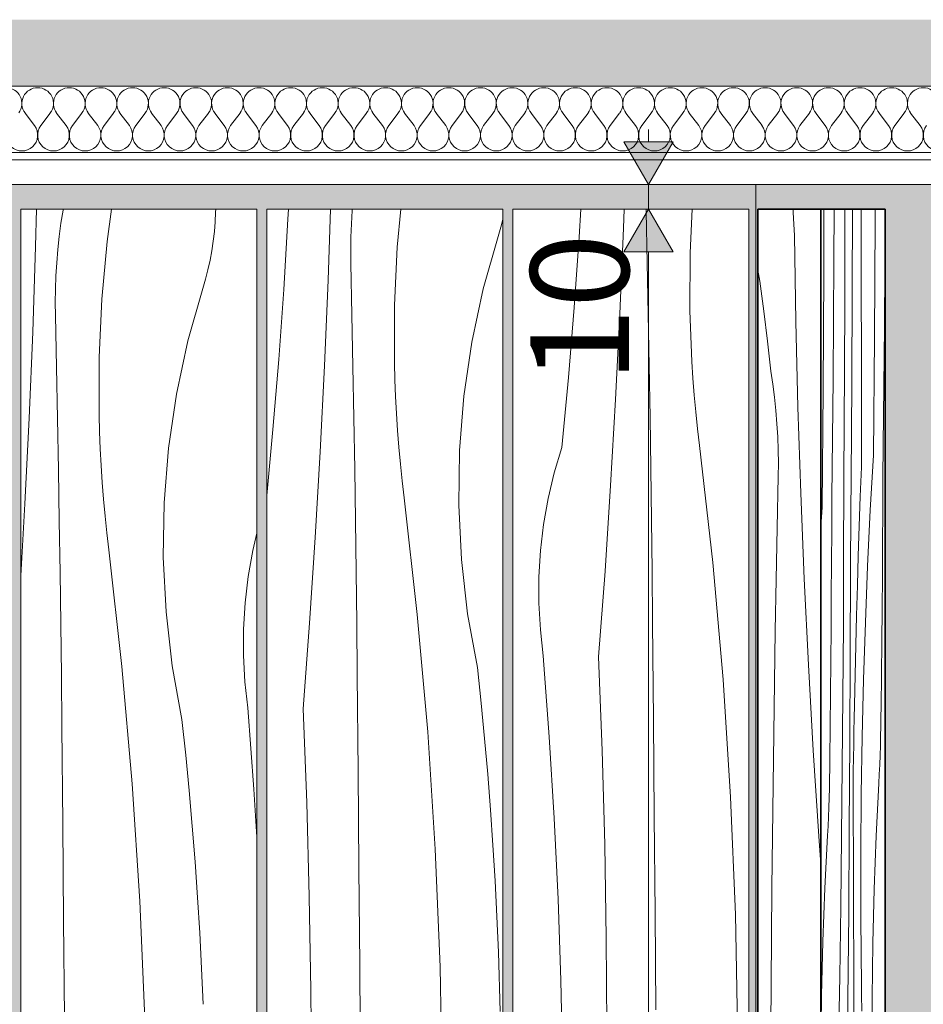
# Model space of a CAD drawing. Units: millimetres. Extents: x 42751 to 95468, y -1416 to 8300.
# Drawn here: x 45276 to 45643, y 2617 to 3017 of the extents above; entities that cross this region are included whole.
import ezdxf

# ---------------------------------------------------------------- set-up
doc = ezdxf.new("R2010")
doc.units = ezdxf.units.MM
doc.header["$MEASUREMENT"] = 0
doc.linetypes.add('Wipeout_Contour', pattern=[1000, 0, -1000])
for name, color, linetype in [('SA - MÕÕDUD - erimööbel', 7, 'Continuous'), ('SA - RIPPLAED', 7, 'Continuous'), ('SA - VIIMISTLUS - sein 3D', 7, 'Continuous')]:
    doc.layers.add(name, color=color, linetype=linetype)
for name, color, linetype, lineweight, true_color in [('SA - MÕÕDUD - erimööbel_Pen_No__245', 7, 'Continuous', 13, 0x474874), ('SA - RIPPLAED_Pen_No__172', 7, 'Continuous', 13, 0xb6b6b6), ('SA - RIPPLAED_Pen_No__241', 7, 'Continuous', 13, 0xff9433), ('SA - VIIMISTLUS - sein 3D_Pen_No__87', 7, 'Continuous', 9, 0x8a8a8a)]:
    doc.layers.add(name, color=color, linetype=linetype, lineweight=lineweight, true_color=true_color)
for name, color, linetype, lineweight in [('SA - RIPPLAED_Pen_No__184', 7, 'Continuous', 5), ('SA - VIIMISTLUS - sein 3D_Pen_No__18', 9, 'Continuous', 13), ('SA - VIIMISTLUS - sein 3D_Pen_No__41', 7, 'Continuous', 35), ('SA - VIIMISTLUS - sein 3D_Pen_No__7', 7, 'Continuous', 13)]:
    doc.layers.add(name, color=color, linetype=linetype, lineweight=lineweight)
doc.styles.add('GENERATED_STYLE_1', font='txt')
doc.dimstyles.new('GENERATED_STYLE__2', dxfattribs={"dimtxt": 40, "dimasz": 19, "dimexe": 0.18, "dimexo": 0.0625, "dimgap": 0, "dimtad": 1, "dimdec": 0, "dimzin": 0, "dimdsep": 46, "dimtxsty": 'GENERATED_STYLE_1', "dimblk": 'ARROWHEAD_16', "dimblk1": 'ARROWHEAD_16', "dimblk2": 'ARROWHEAD_16', "dimcen": 0.09, "dimclrd": 256, "dimclre": 256, "dimclrt": 256, "dimazin": 0, "dimtfac": 1, "dimtdec": 4, "dimtmove": 0, "dimatfit": 3, "dimfxl": 0, "dimtolj": 1, "dimtzin": 0, "dimarcsym": 0})

# ---------------------------------------------------------------- blocks, each defined once
blk = doc.blocks.new('Section Element_5_1')
at = {"layer": 'SA - VIIMISTLUS - sein 3D', "linetype": 'Continuous', "lineweight": 0, "true_color": 0xffffff}
h = blk.add_hatch(color=7, dxfattribs=at)
h.paths.add_polyline_path([(42751.5, 2300), (42824.94, 2300), (42824.94, 3), (45574.81, 3), (45574.81, 2950), (42751.5, 2950)])
h.paths.add_polyline_path([(44375.96, 2940), (44471.97, 2940), (44471.97, 386.45), (44431.06, 462.99), (44388.38, 603.68), (44375.96, 729.81)], flags=0)
h.paths.add_polyline_path([(44475.96, 2940), (44571.97, 2940), (44571.97, 246.08), (44500.37, 333.32), (44475.96, 378.99)], flags=0)
h.paths.add_polyline_path([(44593.64, 219.67), (44575.96, 241.22), (44575.96, 2940), (44671.97, 2940), (44671.97, 155.39)], flags=0)
h.paths.add_polyline_path([(44675.96, 2940), (44771.97, 2940), (44771.97, 91.83), (44707.29, 126.4), (44675.96, 152.11)], flags=0)
h.paths.add_polyline_path([(44775.96, 89.7), (44775.96, 2940), (44871.97, 2940), (44871.97, 46.47), (44836.96, 57.09)], flags=0)
h.paths.add_polyline_path([(44875.96, 45.26), (44875.96, 2940), (44971.97, 2940), (44971.97, 16.13)], flags=0)
h.paths.add_polyline_path([(44975.96, 14.92), (44975.96, 2940), (45071.97, 2940), (45071.97, 10), (45022.44, 10), (44977.65, 14.41)], flags=0)
h.paths.add_polyline_path([(45075.96, 2940), (45171.97, 2940), (45171.97, 10), (45075.96, 10)], flags=0)
h.paths.add_polyline_path([(45271.97, 10), (45175.96, 10), (45175.96, 2940), (45271.97, 2940)], flags=0)
h.paths.add_polyline_path([(45275.96, 10), (45275.96, 2940), (45371.97, 2940), (45371.97, 10)], flags=0)
h.paths.add_polyline_path([(45375.96, 2940), (45471.97, 2940), (45471.97, 10), (45375.96, 10)], flags=0)
h.paths.add_polyline_path([(45475.96, 10), (45475.96, 2940), (45571.97, 2940), (45571.97, 10)], flags=0)
blk.add_hatch(color=7, dxfattribs=at).paths.add_polyline_path([(45574.81, 3), (45574.99, 3), (45574.99, 2950), (45574.81, 2950)])
at = {"layer": 'SA - VIIMISTLUS - sein 3D_Pen_No__7', "color": 7, "linetype": 'Continuous', "lineweight": 13}
blk.add_line((45574.81, 3), (45574.81, 2950), dxfattribs=at)
blk = doc.blocks.new('Section Element_6_1')
at = {"layer": 'SA - VIIMISTLUS - sein 3D', "linetype": 'Continuous', "lineweight": 0, "true_color": 0xffffff}
h = blk.add_hatch(color=7, dxfattribs=at)
h.paths.add_polyline_path([(45680.93, 2950), (45574.99, 2950), (45574.99, 5), (45613.44, 5), (45681.64, 5), (45681.64, 50), (45680.93, 50)])
h.paths.add_polyline_path([(45575.65, 2940), (45627.3, 2940), (45627.3, 10), (45575.65, 10)], flags=0)
blk = doc.blocks.new('*X71')
at = {"layer": 'SA - VIIMISTLUS - sein 3D_Pen_No__18', "linetype": 'Continuous', "lineweight": 13}
blk.add_hatch(color=9, dxfattribs=at).paths.add_polyline_path([(45571.97, 2940), (45571.96, 2940), (45571.96, 10), (45571.97, 10)])
blk = doc.blocks.new('*X72')
at = {"layer": 'SA - VIIMISTLUS - sein 3D_Pen_No__18', "color": 9, "linetype": 'Continuous', "lineweight": 13}
for p, q in [((45502.98, 2928.56), (45503.66, 2940)), ((45520.97, 2932.31), (45521.23, 2940)), ((45530.22, 2939.03), (45530.21, 2940)), ((45530.66, 2918.14), (45530.22, 2939.03)), ((45548.85, 2940), (45548.03, 2922.19)), ((45519.53, 2897.43), (45520.97, 2932.31)), ((45500.95, 2900.06), (45502.98, 2928.56)), ((45548.03, 2922.19), (45547.98, 2898.67)), ((45531.07, 2897.25), (45530.66, 2918.14)), ((45498.58, 2871.58), (45500.95, 2900.06)), ((45548.16, 2891.81), (45547.98, 2898.67)), ((45517.79, 2862.56), (45519.53, 2897.43)), ((45531.45, 2876.36), (45531.07, 2897.25)), ((45548.43, 2884.94), (45548.16, 2891.81)), ((45548.79, 2878.08), (45548.43, 2884.94)), ((45549.24, 2871.22), (45548.79, 2878.08)), ((45531.79, 2855.47), (45531.45, 2876.36)), ((45495.87, 2843.12), (45498.58, 2871.58)), ((45549.77, 2864.37), (45549.24, 2871.22)), ((45515.77, 2827.7), (45517.79, 2862.56)), ((45550.4, 2857.53), (45549.77, 2864.37)), ((45532.1, 2834.58), (45531.79, 2855.47)), ((45551.11, 2850.69), (45550.4, 2857.53)), ((45551.92, 2843.87), (45551.11, 2850.69)), ((45492.83, 2832.84), (45495.87, 2843.12)), ((45557.25, 2796.35), (45551.92, 2843.87)), ((45532.38, 2813.68), (45532.1, 2834.58)), ((45490.38, 2822.4), (45492.83, 2832.84)), ((45513.47, 2792.87), (45515.77, 2827.7)), ((45488.53, 2811.83), (45490.38, 2822.4)), ((45487.28, 2801.18), (45488.53, 2811.83)), ((45532.62, 2792.79), (45532.38, 2813.68)), ((45486.64, 2790.47), (45487.28, 2801.18)), ((45561.46, 2748.72), (45557.25, 2796.35)), ((45486.61, 2779.75), (45486.64, 2790.47)), ((45510.87, 2758.05), (45513.47, 2792.87)), ((45532.83, 2771.9), (45532.62, 2792.79)), ((45487.19, 2769.04), (45486.61, 2779.75)), ((45533.18, 2732.55), (45532.83, 2771.9)), ((45488.37, 2758.38), (45487.19, 2769.04)), ((45490.83, 2725.42), (45488.37, 2758.38)), ((45512.31, 2719.92), (45510.87, 2758.05)), ((45564.54, 2701), (45561.46, 2748.72)), ((45533.52, 2693.21), (45533.18, 2732.55)), ((45492.85, 2692.44), (45490.83, 2725.42)), ((45513.35, 2681.78), (45512.31, 2719.92)), ((45566.5, 2653.22), (45564.54, 2701)), ((45494.41, 2659.43), (45492.85, 2692.44)), ((45533.84, 2653.87), (45533.52, 2693.21)), ((45513.99, 2643.63), (45513.35, 2681.78)), ((45495.53, 2626.4), (45494.41, 2659.43)), ((45534.16, 2614.52), (45533.84, 2653.87)), ((45567.33, 2605.41), (45566.5, 2653.22)), ((45514.22, 2605.47), (45513.99, 2643.63)), ((45496.19, 2593.36), (45495.53, 2626.4))]:
    blk.add_line(p, q, dxfattribs=at)
blk = doc.blocks.new('Section Element_29_1')
at = {"color": 254, "linetype": 'Wipeout_Contour', "lineweight": 0, "ltscale": 182477.327345}
blk.add_wipeout([(45571.97, 2940), (45571.96, 2940), (45571.96, 10), (45571.97, 10)], dxfattribs=at).dxf.layer = 'SA - VIIMISTLUS - sein 3D'
at = {"layer": 'SA - VIIMISTLUS - sein 3D', "lineweight": 0}
blk.add_blockref('*X71', (0, 0), dxfattribs=at)
at = {"color": 254, "linetype": 'Wipeout_Contour', "lineweight": 0, "ltscale": 182285.504462}
blk.add_wipeout([(45475.96, 2940), (45475.96, 10), (45571.96, 10), (45571.96, 2940)], dxfattribs=at).dxf.layer = 'SA - VIIMISTLUS - sein 3D'
at = {"layer": 'SA - VIIMISTLUS - sein 3D_Pen_No__87', "color": 252, "linetype": 'Continuous', "lineweight": 9, "true_color": 0x8a8a8a}
for p, q in [((45475.96, 2940), (45571.96, 2940)), ((45475.96, 10), (45475.96, 2940)), ((45571.96, 2940), (45571.96, 10))]:
    blk.add_line(p, q, dxfattribs=at)
at = {"layer": 'SA - VIIMISTLUS - sein 3D', "lineweight": 0}
blk.add_blockref('*X72', (0, 0), dxfattribs=at)
blk = doc.blocks.new('*X74')
at = {"layer": 'SA - VIIMISTLUS - sein 3D_Pen_No__18', "linetype": 'Continuous', "lineweight": 13}
blk.add_hatch(color=9, dxfattribs=at).paths.add_polyline_path([(45471.97, 2940), (45471.96, 2940), (45471.96, 10), (45471.97, 10)])
blk = doc.blocks.new('*X75')
at = {"layer": 'SA - VIIMISTLUS - sein 3D_Pen_No__18', "color": 9, "linetype": 'Continuous', "lineweight": 13}
for p, q in [((45384.61, 2935.92), (45384.8, 2940)), ((45400.9, 2911.14), (45401.86, 2940)), ((45410.36, 2934), (45410.69, 2939.37)), ((45410.69, 2939.37), (45410.74, 2940)), ((45430.46, 2940), (45429.05, 2924.52)), ((45382.91, 2907.39), (45384.61, 2935.92)), ((45410.17, 2928.62), (45410.36, 2934)), ((45471.14, 2932.71), (45471.96, 2935.83)), ((45470.01, 2928.92), (45471.14, 2932.71)), ((45410.1, 2923.24), (45410.17, 2928.62)), ((45463.97, 2907.58), (45470.01, 2928.92)), ((45410.15, 2917.86), (45410.1, 2923.24)), ((45429.05, 2924.52), (45427.96, 2901.02)), ((45410.6, 2896.97), (45410.15, 2917.86)), ((45399.46, 2876.25), (45400.9, 2911.14)), ((45380.88, 2878.89), (45382.91, 2907.39)), ((45459.34, 2885.89), (45463.97, 2907.58)), ((45427.96, 2901.02), (45427.91, 2877.5)), ((45411.01, 2876.08), (45410.6, 2896.97)), ((45456.12, 2863.95), (45459.34, 2885.89)), ((45378.51, 2850.4), (45380.88, 2878.89)), ((45397.72, 2841.39), (45399.46, 2876.25)), ((45411.38, 2855.19), (45411.01, 2876.08)), ((45428.09, 2870.63), (45427.91, 2877.5)), ((45428.36, 2863.77), (45428.09, 2870.63)), ((45428.72, 2856.91), (45428.36, 2863.77)), ((45454.34, 2841.84), (45456.12, 2863.95)), ((45411.72, 2834.3), (45411.38, 2855.19)), ((45429.17, 2850.05), (45428.72, 2856.91)), ((45375.96, 2823.58), (45378.51, 2850.4)), ((45429.71, 2843.2), (45429.17, 2850.05)), ((45430.33, 2836.36), (45429.71, 2843.2)), ((45453.99, 2819.66), (45454.34, 2841.84)), ((45395.7, 2806.53), (45397.72, 2841.39)), ((45412.03, 2813.41), (45411.72, 2834.3)), ((45431.05, 2829.52), (45430.33, 2836.36)), ((45431.85, 2822.7), (45431.05, 2829.52)), ((45437.18, 2775.18), (45431.85, 2822.7)), ((45455.09, 2797.51), (45453.99, 2819.66)), ((45412.31, 2792.51), (45412.03, 2813.41)), ((45393.4, 2771.7), (45395.7, 2806.53)), ((45457.63, 2775.48), (45455.09, 2797.51)), ((45412.55, 2771.62), (45412.31, 2792.51)), ((45441.39, 2727.55), (45437.18, 2775.18)), ((45461.59, 2753.66), (45457.63, 2775.48)), ((45390.8, 2736.88), (45393.4, 2771.7)), ((45412.76, 2750.73), (45412.55, 2771.62)), ((45413.11, 2711.38), (45412.76, 2750.73)), ((45463.12, 2739.23), (45461.59, 2753.66)), ((45464.52, 2724.79), (45463.12, 2739.23)), ((45392.25, 2698.75), (45390.8, 2736.88)), ((45444.47, 2679.83), (45441.39, 2727.55)), ((45465.78, 2710.33), (45464.52, 2724.79)), ((45413.45, 2672.04), (45413.11, 2711.38)), ((45466.92, 2695.87), (45465.78, 2710.33)), ((45393.28, 2660.61), (45392.25, 2698.75)), ((45467.92, 2681.39), (45466.92, 2695.87)), ((45446.43, 2632.05), (45444.47, 2679.83)), ((45468.8, 2666.91), (45467.92, 2681.39)), ((45413.78, 2632.69), (45413.45, 2672.04)), ((45469.54, 2652.42), (45468.8, 2666.91)), ((45393.92, 2622.46), (45393.28, 2660.61)), ((45470.15, 2637.92), (45469.54, 2652.42)), ((45470.88, 2613.79), (45470.15, 2637.92)), ((45414.09, 2593.35), (45413.78, 2632.69)), ((45447.26, 2584.24), (45446.43, 2632.05)), ((45394.15, 2584.3), (45393.92, 2622.46))]:
    blk.add_line(p, q, dxfattribs=at)
blk = doc.blocks.new('Section Element_30_1')
at = {"color": 254, "linetype": 'Wipeout_Contour', "lineweight": 0, "ltscale": 182077.743153}
blk.add_wipeout([(45471.97, 2940), (45471.96, 2940), (45471.96, 10), (45471.97, 10)], dxfattribs=at).dxf.layer = 'SA - VIIMISTLUS - sein 3D'
at = {"layer": 'SA - VIIMISTLUS - sein 3D', "lineweight": 0}
blk.add_blockref('*X74', (0, 0), dxfattribs=at)
at = {"color": 254, "linetype": 'Wipeout_Contour', "lineweight": 0, "ltscale": 181885.921185}
blk.add_wipeout([(45375.96, 2940), (45375.96, 10), (45471.96, 10), (45471.96, 2940)], dxfattribs=at).dxf.layer = 'SA - VIIMISTLUS - sein 3D'
at = {"layer": 'SA - VIIMISTLUS - sein 3D_Pen_No__87', "color": 252, "linetype": 'Continuous', "lineweight": 9, "true_color": 0x8a8a8a}
for p, q in [((45375.96, 2940), (45471.96, 2940)), ((45375.96, 10), (45375.96, 2940)), ((45471.96, 2940), (45471.96, 10))]:
    blk.add_line(p, q, dxfattribs=at)
at = {"layer": 'SA - VIIMISTLUS - sein 3D', "lineweight": 0}
blk.add_blockref('*X75', (0, 0), dxfattribs=at)
blk = doc.blocks.new('*X77')
at = {"layer": 'SA - VIIMISTLUS - sein 3D_Pen_No__18', "linetype": 'Continuous', "lineweight": 13}
blk.add_hatch(color=9, dxfattribs=at).paths.add_polyline_path([(45371.97, 2940), (45371.96, 2940), (45371.96, 10), (45371.97, 10)])
blk = doc.blocks.new('*X78')
at = {"layer": 'SA - VIIMISTLUS - sein 3D_Pen_No__18', "color": 9, "linetype": 'Continuous', "lineweight": 13}
for p, q in [((45281.99, 2924.86), (45282.37, 2940)), ((45292.34, 2934.24), (45293.17, 2939.56)), ((45293.21, 2940), (45293.17, 2939.56)), ((45312.91, 2940), (45311.11, 2926.77)), ((45355.02, 2934.86), (45355.2, 2938.8)), ((45355.2, 2938.8), (45355.28, 2940)), ((45291.64, 2928.91), (45292.34, 2934.24)), ((45354.71, 2930.92), (45355.02, 2934.86)), ((45354.25, 2927), (45354.71, 2930.92)), ((45291.07, 2923.56), (45291.64, 2928.91)), ((45311.11, 2926.77), (45308.98, 2903.35)), ((45353.66, 2923.09), (45354.25, 2927)), ((45280.84, 2889.97), (45281.99, 2924.86)), ((45290.62, 2918.2), (45291.07, 2923.56)), ((45352.94, 2919.21), (45353.66, 2923.09)), ((45290.3, 2912.83), (45290.62, 2918.2)), ((45352.07, 2915.36), (45352.94, 2919.21)), ((45351.07, 2911.54), (45352.07, 2915.36)), ((45290.1, 2907.45), (45290.3, 2912.83)), ((45349.94, 2907.75), (45351.07, 2911.54)), ((45290.03, 2902.07), (45290.1, 2907.45)), ((45343.91, 2886.41), (45349.94, 2907.75)), ((45290.09, 2896.69), (45290.03, 2902.07)), ((45308.98, 2903.35), (45307.89, 2879.85)), ((45290.53, 2875.8), (45290.09, 2896.69)), ((45279.39, 2855.08), (45280.84, 2889.97)), ((45339.27, 2864.72), (45343.91, 2886.41)), ((45307.89, 2879.85), (45307.84, 2856.33)), ((45290.94, 2854.91), (45290.53, 2875.8)), ((45336.05, 2842.78), (45339.27, 2864.72)), ((45277.66, 2820.21), (45279.39, 2855.08)), ((45291.31, 2834.02), (45290.94, 2854.91)), ((45308.02, 2849.46), (45307.84, 2856.33)), ((45308.29, 2842.6), (45308.02, 2849.46)), ((45308.65, 2835.74), (45308.29, 2842.6)), ((45334.27, 2820.67), (45336.05, 2842.78)), ((45291.66, 2813.13), (45291.31, 2834.02)), ((45309.1, 2828.88), (45308.65, 2835.74)), ((45309.64, 2822.03), (45309.1, 2828.88)), ((45310.26, 2815.19), (45309.64, 2822.03)), ((45275.96, 2790.91), (45277.66, 2820.21)), ((45333.93, 2798.49), (45334.27, 2820.67)), ((45310.98, 2808.35), (45310.26, 2815.19)), ((45291.97, 2792.23), (45291.66, 2813.13)), ((45311.78, 2801.53), (45310.98, 2808.35)), ((45370.32, 2801.22), (45371.96, 2808.22)), ((45317.11, 2754.01), (45311.78, 2801.53)), ((45335.03, 2776.34), (45333.93, 2798.49)), ((45368.46, 2790.66), (45370.32, 2801.22)), ((45292.24, 2771.34), (45291.97, 2792.23)), ((45367.22, 2780.01), (45368.46, 2790.66)), ((45366.57, 2769.3), (45367.22, 2780.01)), ((45337.56, 2754.31), (45335.03, 2776.34)), ((45292.48, 2750.45), (45292.24, 2771.34)), ((45366.54, 2758.58), (45366.57, 2769.3)), ((45367.12, 2747.87), (45366.54, 2758.58)), ((45321.32, 2706.38), (45317.11, 2754.01)), ((45341.52, 2732.48), (45337.56, 2754.31)), ((45292.69, 2729.55), (45292.48, 2750.45)), ((45368.3, 2737.21), (45367.12, 2747.87)), ((45370.77, 2704.25), (45368.3, 2737.21)), ((45343.05, 2718.06), (45341.52, 2732.48)), ((45293.04, 2690.21), (45292.69, 2729.55)), ((45344.45, 2703.61), (45343.05, 2718.06)), ((45324.41, 2658.66), (45321.32, 2706.38)), ((45345.71, 2689.16), (45344.45, 2703.61)), ((45371.96, 2684.72), (45370.77, 2704.25)), ((45293.38, 2650.87), (45293.04, 2690.21)), ((45346.85, 2674.7), (45345.71, 2689.16)), ((45347.86, 2660.22), (45346.85, 2674.7)), ((45326.36, 2610.88), (45324.41, 2658.66)), ((45348.73, 2645.74), (45347.86, 2660.22)), ((45293.71, 2611.52), (45293.38, 2650.87)), ((45349.47, 2631.25), (45348.73, 2645.74)), ((45350.09, 2616.75), (45349.47, 2631.25))]:
    blk.add_line(p, q, dxfattribs=at)
blk = doc.blocks.new('Section Element_31_1')
at = {"color": 254, "linetype": 'Wipeout_Contour', "lineweight": 0, "ltscale": 181678.160788}
blk.add_wipeout([(45371.97, 2940), (45371.96, 2940), (45371.96, 10), (45371.97, 10)], dxfattribs=at).dxf.layer = 'SA - VIIMISTLUS - sein 3D'
at = {"layer": 'SA - VIIMISTLUS - sein 3D', "lineweight": 0}
blk.add_blockref('*X77', (0, 0), dxfattribs=at)
at = {"color": 254, "linetype": 'Wipeout_Contour', "lineweight": 0, "ltscale": 181486.339742}
blk.add_wipeout([(45275.96, 2940), (45275.96, 10), (45371.96, 10), (45371.96, 2940)], dxfattribs=at).dxf.layer = 'SA - VIIMISTLUS - sein 3D'
at = {"layer": 'SA - VIIMISTLUS - sein 3D_Pen_No__87', "color": 252, "linetype": 'Continuous', "lineweight": 9, "true_color": 0x8a8a8a}
for p, q in [((45275.96, 2940), (45371.96, 2940)), ((45275.96, 10), (45275.96, 2940)), ((45371.96, 2940), (45371.96, 10))]:
    blk.add_line(p, q, dxfattribs=at)
at = {"layer": 'SA - VIIMISTLUS - sein 3D', "lineweight": 0}
blk.add_blockref('*X78', (0, 0), dxfattribs=at)
blk = doc.blocks.new('*X108')
at = {"layer": 'SA - RIPPLAED_Pen_No__241', "color": 30, "linetype": 'Continuous', "lineweight": 13, "true_color": 0xff9433}
for p, q in [((45281.57, 2973.93), (45277.71, 2979.07)), ((45284.14, 2973.93), (45288, 2979.07)), ((45294.43, 2973.93), (45290.57, 2979.07)), ((45297, 2973.93), (45300.86, 2979.07)), ((45307.29, 2973.93), (45303.43, 2979.07)), ((45309.86, 2973.93), (45313.71, 2979.07)), ((45320.14, 2973.93), (45316.29, 2979.07)), ((45322.71, 2973.93), (45326.57, 2979.07)), ((45333, 2973.93), (45329.14, 2979.07)), ((45335.57, 2973.93), (45339.43, 2979.07)), ((45345.86, 2973.93), (45342, 2979.07)), ((45348.43, 2973.93), (45352.29, 2979.07)), ((45358.71, 2973.93), (45354.86, 2979.07)), ((45361.29, 2973.93), (45365.14, 2979.07)), ((45371.57, 2973.93), (45367.71, 2979.07)), ((45374.14, 2973.93), (45378, 2979.07)), ((45384.43, 2973.93), (45380.57, 2979.07)), ((45387, 2973.93), (45390.86, 2979.07)), ((45397.29, 2973.93), (45393.43, 2979.07)), ((45399.86, 2973.93), (45403.71, 2979.07)), ((45410.14, 2973.93), (45406.29, 2979.07)), ((45412.71, 2973.93), (45416.57, 2979.07)), ((45423, 2973.93), (45419.14, 2979.07)), ((45425.57, 2973.93), (45429.43, 2979.07)), ((45435.86, 2973.93), (45432, 2979.07)), ((45438.43, 2973.93), (45442.29, 2979.07)), ((45448.71, 2973.93), (45444.86, 2979.07)), ((45451.29, 2973.93), (45455.14, 2979.07)), ((45461.57, 2973.93), (45457.71, 2979.07)), ((45464.14, 2973.93), (45468, 2979.07)), ((45474.43, 2973.93), (45470.57, 2979.07)), ((45477, 2973.93), (45480.86, 2979.07)), ((45487.29, 2973.93), (45483.43, 2979.07)), ((45489.86, 2973.93), (45493.71, 2979.07)), ((45500.14, 2973.93), (45496.29, 2979.07)), ((45502.71, 2973.93), (45506.57, 2979.07)), ((45513, 2973.93), (45509.14, 2979.07)), ((45515.57, 2973.93), (45519.43, 2979.07)), ((45525.86, 2973.93), (45522, 2979.07)), ((45528.43, 2973.93), (45532.29, 2979.07)), ((45538.71, 2973.93), (45534.86, 2979.07)), ((45541.29, 2973.93), (45545.14, 2979.07)), ((45551.57, 2973.93), (45547.71, 2979.07)), ((45554.14, 2973.93), (45558, 2979.07)), ((45564.43, 2973.93), (45560.57, 2979.07)), ((45567, 2973.93), (45570.86, 2979.07)), ((45577.29, 2973.93), (45573.43, 2979.07)), ((45579.86, 2973.93), (45583.71, 2979.07)), ((45590.14, 2973.93), (45586.29, 2979.07)), ((45592.71, 2973.93), (45596.57, 2979.07)), ((45603, 2973.93), (45599.14, 2979.07)), ((45605.57, 2973.93), (45609.43, 2979.07)), ((45615.86, 2973.93), (45612, 2979.07)), ((45618.43, 2973.93), (45622.29, 2979.07)), ((45628.71, 2973.93), (45624.86, 2979.07)), ((45631.29, 2973.93), (45635.14, 2979.07)), ((45641.57, 2973.93), (45637.71, 2979.07))]:
    blk.add_line(p, q, dxfattribs=at)
for centre, start, end in [((45270, 2982.93), 323.1301, 90), ((45282.86, 2982.93), 90, 216.8699), ((45282.86, 2982.93), 323.1301, 90), ((45295.71, 2982.93), 90, 216.8699), ((45295.71, 2982.93), 323.1301, 90), ((45308.57, 2982.93), 90, 216.8699), ((45308.57, 2982.93), 323.1301, 90), ((45321.43, 2982.93), 90, 216.8699), ((45321.43, 2982.93), 323.1301, 90), ((45334.29, 2982.93), 90, 216.8699), ((45334.29, 2982.93), 323.1301, 90), ((45347.14, 2982.93), 90, 216.8699), ((45347.14, 2982.93), 323.1301, 90), ((45360, 2982.93), 90, 216.8699), ((45360, 2982.93), 323.1301, 90), ((45372.86, 2982.93), 90, 216.8699), ((45372.86, 2982.93), 323.1301, 90), ((45385.71, 2982.93), 90, 216.8699), ((45385.71, 2982.93), 323.1301, 90), ((45398.57, 2982.93), 90, 216.8699), ((45398.57, 2982.93), 323.1301, 90), ((45411.43, 2982.93), 90, 216.8699), ((45411.43, 2982.93), 323.1301, 90), ((45424.29, 2982.93), 90, 216.8699), ((45424.29, 2982.93), 323.1301, 90), ((45437.14, 2982.93), 90, 216.8699), ((45437.14, 2982.93), 323.1301, 90), ((45450, 2982.93), 90, 216.8699), ((45450, 2982.93), 323.1301, 90), ((45462.86, 2982.93), 90, 216.8699), ((45462.86, 2982.93), 323.1301, 90), ((45475.71, 2982.93), 90, 216.8699), ((45475.71, 2982.93), 323.1301, 90), ((45488.57, 2982.93), 90, 216.8699), ((45488.57, 2982.93), 323.1301, 90), ((45501.43, 2982.93), 90, 216.8699), ((45501.43, 2982.93), 323.1301, 90), ((45514.29, 2982.93), 90, 216.8699), ((45514.29, 2982.93), 323.1301, 90), ((45527.14, 2982.93), 90, 216.8699), ((45527.14, 2982.93), 323.1301, 90), ((45540, 2982.93), 90, 216.8699), ((45540, 2982.93), 323.1301, 90), ((45552.86, 2982.93), 90, 216.8699), ((45552.86, 2982.93), 323.1301, 90), ((45565.71, 2982.93), 90, 216.8699), ((45565.71, 2982.93), 323.1301, 90), ((45578.57, 2982.93), 90, 216.8699), ((45578.57, 2982.93), 323.1301, 90), ((45591.43, 2982.93), 90, 216.8699), ((45591.43, 2982.93), 323.1301, 90), ((45604.29, 2982.93), 90, 216.8699), ((45604.29, 2982.93), 323.1301, 90), ((45617.14, 2982.93), 90, 216.8699), ((45617.14, 2982.93), 323.1301, 90), ((45630, 2982.93), 90, 216.8699), ((45630, 2982.93), 323.1301, 90), ((45642.86, 2982.93), 90, 216.8699), ((45642.86, 2982.93), 323.1301, 90), ((45276.43, 2970.07), 143.1301, 36.8699), ((45289.29, 2970.07), 143.1301, 36.8699), ((45302.14, 2970.07), 143.1301, 36.8699), ((45315, 2970.07), 143.1301, 36.8699), ((45327.86, 2970.07), 143.1301, 36.8699), ((45340.71, 2970.07), 143.1301, 36.8699), ((45353.57, 2970.07), 143.1301, 36.8699), ((45366.43, 2970.07), 143.1301, 36.8699), ((45379.29, 2970.07), 143.1301, 36.8699), ((45392.14, 2970.07), 143.1301, 36.8699), ((45405, 2970.07), 143.1301, 36.8699), ((45417.86, 2970.07), 143.1301, 36.8699), ((45430.71, 2970.07), 143.1301, 36.8699), ((45443.57, 2970.07), 143.1301, 36.8699), ((45456.43, 2970.07), 143.1301, 36.8699), ((45469.29, 2970.07), 143.1301, 36.8699), ((45482.14, 2970.07), 143.1301, 36.8699), ((45495, 2970.07), 143.1301, 36.8699), ((45507.86, 2970.07), 143.1301, 36.8699), ((45520.71, 2970.07), 143.1301, 36.8699), ((45533.57, 2970.07), 143.1301, 36.8699), ((45546.43, 2970.07), 143.1301, 36.8699), ((45559.29, 2970.07), 143.1301, 36.8699), ((45572.14, 2970.07), 143.1301, 36.8699), ((45585, 2970.07), 143.1301, 36.8699), ((45597.86, 2970.07), 143.1301, 36.8699), ((45610.71, 2970.07), 143.1301, 36.8699), ((45623.57, 2970.07), 143.1301, 36.8699), ((45636.43, 2970.07), 143.1301, 36.8699), ((45649.29, 2970.07), 143.1301, 36.8699)]:
    blk.add_arc(centre, 6.43, start, end, dxfattribs=at)
blk = doc.blocks.new('Section Element_42_1')
at = {"layer": 'SA - RIPPLAED', "linetype": 'Continuous', "lineweight": 0, "true_color": 0x000000}
blk.add_hatch(color=18, dxfattribs=at).paths.add_polyline_path([(47207.22, 3017), (42751.5, 3017), (42751.5, 2990), (47207.22, 2990)])
at = {"layer": 'SA - RIPPLAED_Pen_No__184', "color": 7, "linetype": 'Continuous', "lineweight": 5}
blk.add_line((47207.22, 2990), (42751.5, 2990), dxfattribs=at)
at = {"color": 254, "linetype": 'Wipeout_Contour', "lineweight": 0, "ltscale": 180306.629559}
blk.add_wipeout([(42751.5, 2950), (47207.22, 2950), (47207.22, 2963), (42751.5, 2963)], dxfattribs=at).dxf.layer = 'SA - RIPPLAED'
at = {"layer": 'SA - RIPPLAED_Pen_No__172', "linetype": 'Continuous', "lineweight": 13, "true_color": 0xb6b6b6}
h = blk.add_hatch(dxfattribs=at)
h.set_pattern_fill('__KATUSEKATE___Profiilpl_3F', color=253, style=0, pattern_type=2)
h.set_pattern_definition([(0, (0, 0), (0, 20), [])])
h.paths.add_polyline_path([(42751.5, 2950), (47207.22, 2950), (47207.22, 2963), (42751.5, 2963)])
at = {"layer": 'SA - RIPPLAED_Pen_No__184', "color": 7, "linetype": 'Continuous', "lineweight": 5}
for p, q in [((47207.22, 2963), (42751.5, 2963)), ((47207.22, 2950), (42751.5, 2950))]:
    blk.add_line(p, q, dxfattribs=at)
at = {"layer": 'SA - RIPPLAED', "lineweight": 0}
blk.add_blockref('*X108', (0, 0), dxfattribs=at)
blk = doc.blocks.new('*X110')
at = {"layer": 'SA - VIIMISTLUS - sein 3D_Pen_No__18', "color": 9, "linetype": 'Continuous', "lineweight": 13}
for p, q in [((45589.98, 2938.6), (45589.91, 2940)), ((45590.2, 2933.92), (45589.98, 2938.6)), ((45590.44, 2929.25), (45590.2, 2933.92)), ((45591.02, 2894.34), (45590.44, 2929.25)), ((45575.65, 2915.21), (45576.36, 2910.67)), ((45576.36, 2910.67), (45578.06, 2898.52)), ((45578.06, 2898.52), (45579.56, 2886.35)), ((45591.87, 2859.44), (45591.02, 2894.34)), ((45579.56, 2886.35), (45580.87, 2874.15)), ((45581.68, 2868.83), (45580.87, 2874.15)), ((45582.37, 2863.5), (45581.68, 2868.83)), ((45582.94, 2858.15), (45582.37, 2863.5)), ((45583.38, 2852.78), (45582.94, 2858.15)), ((45593.01, 2824.55), (45591.87, 2859.44)), ((45583.7, 2847.41), (45583.38, 2852.78)), ((45583.89, 2842.04), (45583.7, 2847.41)), ((45583.96, 2836.66), (45583.89, 2842.04)), ((45583.91, 2831.28), (45583.96, 2836.66)), ((45583.47, 2810.39), (45583.91, 2831.28)), ((45594.44, 2789.67), (45593.01, 2824.55)), ((45583.07, 2789.5), (45583.47, 2810.39)), ((45582.7, 2768.6), (45583.07, 2789.5)), ((45596.15, 2754.8), (45594.44, 2789.67)), ((45582.36, 2747.71), (45582.7, 2768.6)), ((45598.13, 2719.95), (45596.15, 2754.8)), ((45582.05, 2726.82), (45582.36, 2747.71)), ((45581.78, 2705.93), (45582.05, 2726.82)), ((45600.41, 2685.11), (45598.13, 2719.95)), ((45581.54, 2685.03), (45581.78, 2705.93)), ((45581.34, 2664.14), (45581.54, 2685.03)), ((45601.25, 2673.55), (45600.41, 2685.11)), ((45580.99, 2624.8), (45581.34, 2664.14)), ((45580.66, 2585.45), (45580.99, 2624.8))]:
    blk.add_line(p, q, dxfattribs=at)
blk = doc.blocks.new('*X111')
at = {"layer": 'SA - VIIMISTLUS - sein 3D_Pen_No__18', "color": 9, "linetype": 'Continuous', "lineweight": 13}
for p, q in [((45602.39, 2914.35), (45602.41, 2940)), ((45606.54, 2919.28), (45606.59, 2940)), ((45610.93, 2905.2), (45610.97, 2938.25)), ((45610.97, 2938.25), (45610.97, 2940)), ((45613.94, 2907.1), (45614.02, 2940)), ((45617.63, 2913.77), (45617.59, 2940)), ((45623.24, 2935.53), (45623.24, 2940)), ((45622.99, 2887.73), (45623.24, 2935.53)), ((45627.26, 2916.31), (45627.3, 2922.55)), ((45606.41, 2895.14), (45606.54, 2919.28)), ((45602.14, 2866.56), (45602.39, 2914.35)), ((45627.08, 2892.19), (45627.26, 2916.31)), ((45617.67, 2874.42), (45617.63, 2913.77)), ((45613.77, 2868.95), (45613.94, 2907.1)), ((45610.81, 2872.17), (45610.93, 2905.2)), ((45606.23, 2871.02), (45606.41, 2895.14)), ((45626.82, 2868.08), (45627.08, 2892.19)), ((45622.55, 2839.98), (45622.99, 2887.73)), ((45617.72, 2835.08), (45617.67, 2874.42)), ((45605.98, 2846.91), (45606.23, 2871.02)), ((45610.78, 2866.62), (45610.81, 2872.17)), ((45601.7, 2818.81), (45602.14, 2866.56)), ((45610.75, 2861.07), (45610.78, 2866.62)), ((45613.53, 2830.82), (45613.77, 2868.95)), ((45626.51, 2844), (45626.82, 2868.08)), ((45610.72, 2855.52), (45610.75, 2861.07)), ((45610.69, 2849.97), (45610.72, 2855.52)), ((45610.65, 2844.42), (45610.69, 2849.97)), ((45605.66, 2822.83), (45605.98, 2846.91)), ((45610.61, 2838.87), (45610.65, 2844.42)), ((45626.46, 2830.69), (45626.51, 2844)), ((45610.57, 2833.32), (45610.61, 2838.87)), ((45622.55, 2839.98), (45621.29, 2817.6)), ((45617.72, 2835.08), (45617.25, 2823.11)), ((45610.53, 2827.78), (45610.57, 2833.32)), ((45613.49, 2826.14), (45613.53, 2830.82)), ((45626.4, 2817.37), (45626.46, 2830.69)), ((45610.47, 2799.2), (45610.53, 2827.78)), ((45613.46, 2821.47), (45613.49, 2826.14)), ((45605.61, 2809.52), (45605.66, 2822.83)), ((45617.25, 2823.11), (45616.81, 2811.1)), ((45601.7, 2818.81), (45601.25, 2810.91)), ((45613.42, 2816.8), (45613.46, 2821.47)), ((45613.38, 2812.12), (45613.42, 2816.8)), ((45621.29, 2817.6), (45620.21, 2794.92)), ((45626.32, 2804.06), (45626.4, 2817.37)), ((45613.34, 2807.45), (45613.38, 2812.12)), ((45616.81, 2811.1), (45616.41, 2799.05)), ((45605.55, 2796.2), (45605.61, 2809.52)), ((45613.3, 2802.78), (45613.34, 2807.45)), ((45613.26, 2798.1), (45613.3, 2802.78)), ((45626.23, 2790.75), (45626.32, 2804.06)), ((45610.35, 2770.63), (45610.47, 2799.2)), ((45613.22, 2793.43), (45613.26, 2798.1)), ((45616.41, 2799.05), (45616.04, 2786.97)), ((45605.47, 2782.89), (45605.55, 2796.2)), ((45620.21, 2794.92), (45619.31, 2771.98)), ((45613.12, 2758.52), (45613.22, 2793.43)), ((45626.12, 2777.45), (45626.23, 2790.75)), ((45616.04, 2786.97), (45615.71, 2774.85)), ((45605.38, 2769.58), (45605.47, 2782.89)), ((45615.71, 2774.85), (45615.41, 2762.7)), ((45625.99, 2764.15), (45626.12, 2777.45)), ((45610.17, 2742.06), (45610.35, 2770.63)), ((45619.31, 2771.98), (45618.58, 2748.84)), ((45605.27, 2756.28), (45605.38, 2769.58)), ((45615.41, 2762.7), (45615.14, 2750.52)), ((45625.84, 2750.85), (45625.99, 2764.15)), ((45612.97, 2723.62), (45613.12, 2758.52)), ((45605.14, 2742.98), (45605.27, 2756.28)), ((45615.14, 2750.52), (45614.91, 2738.33)), ((45625.68, 2737.57), (45625.84, 2750.85)), ((45618.58, 2748.84), (45618.03, 2725.53)), ((45604.99, 2729.68), (45605.14, 2742.98)), ((45609.94, 2713.52), (45610.17, 2742.06)), ((45614.77, 2733.01), (45614.91, 2738.33)), ((45625.65, 2733.62), (45625.68, 2737.57)), ((45614.65, 2727.67), (45614.77, 2733.01)), ((45625.6, 2729.68), (45625.65, 2733.62)), ((45604.83, 2716.39), (45604.99, 2729.68)), ((45614.55, 2722.33), (45614.65, 2727.67)), ((45625.42, 2721.86), (45625.52, 2725.76)), ((45625.52, 2725.76), (45625.6, 2729.68)), ((45612.77, 2688.73), (45612.97, 2723.62)), ((45614.47, 2716.96), (45614.55, 2722.33)), ((45618.03, 2725.53), (45617.66, 2702.11)), ((45625.29, 2717.98), (45625.42, 2721.86)), ((45625.14, 2714.12), (45625.29, 2717.98)), ((45604.8, 2712.45), (45604.83, 2716.39)), ((45614.41, 2711.59), (45614.47, 2716.96)), ((45624.97, 2710.3), (45625.14, 2714.12)), ((45604.75, 2708.51), (45604.8, 2712.45)), ((45609.64, 2684.99), (45609.94, 2713.52)), ((45614.38, 2706.22), (45614.41, 2711.59)), ((45624.77, 2706.52), (45624.97, 2710.3)), ((45604.67, 2704.59), (45604.75, 2708.51)), ((45614.37, 2700.84), (45614.38, 2706.22)), ((45623.72, 2685.18), (45624.77, 2706.52)), ((45604.57, 2700.69), (45604.67, 2704.59)), ((45617.66, 2702.11), (45617.47, 2678.62)), ((45604.44, 2696.8), (45604.57, 2700.69)), ((45614.37, 2695.46), (45614.37, 2700.84)), ((45604.29, 2692.95), (45604.44, 2696.8)), ((45614.45, 2674.57), (45614.37, 2695.46)), ((45604.12, 2689.13), (45604.29, 2692.95)), ((45603.92, 2685.35), (45604.12, 2689.13)), ((45612.52, 2653.85), (45612.77, 2688.73)), ((45602.87, 2664.01), (45603.92, 2685.35)), ((45609.29, 2656.48), (45609.64, 2684.99)), ((45622.92, 2663.49), (45623.72, 2685.18)), ((45617.47, 2678.62), (45617.46, 2655.1)), ((45614.52, 2653.68), (45614.45, 2674.57)), ((45602.07, 2642.32), (45602.87, 2664.01)), ((45622.36, 2641.54), (45622.92, 2663.49)), ((45608.88, 2628), (45609.29, 2656.48)), ((45612.22, 2618.98), (45612.52, 2653.85)), ((45614.59, 2632.78), (45614.52, 2653.68)), ((45617.49, 2648.23), (45617.46, 2655.1)), ((45617.54, 2641.36), (45617.49, 2648.23)), ((45601.51, 2620.37), (45602.07, 2642.32)), ((45617.6, 2634.5), (45617.54, 2641.36)), ((45622.05, 2619.43), (45622.36, 2641.54)), ((45617.68, 2627.64), (45617.6, 2634.5)), ((45614.65, 2611.89), (45614.59, 2632.78)), ((45608.41, 2599.55), (45608.88, 2628)), ((45617.77, 2620.79), (45617.68, 2627.64)), ((45601.25, 2602.28), (45601.51, 2620.37)), ((45611.87, 2584.13), (45612.22, 2618.98)), ((45617.88, 2613.95), (45617.77, 2620.79)), ((45621.99, 2597.26), (45622.05, 2619.43))]:
    blk.add_line(p, q, dxfattribs=at)
blk = doc.blocks.new('Section Element_43_1')
at = {"color": 254, "linetype": 'Wipeout_Contour', "lineweight": 0, "ltscale": 182543.211018}
blk.add_wipeout([(45601.25, 2940), (45575.65, 2940), (45575.65, 10), (45601.25, 10)], dxfattribs=at).dxf.layer = 'SA - VIIMISTLUS - sein 3D'
at = {"layer": 'SA - VIIMISTLUS - sein 3D_Pen_No__41', "color": 7, "linetype": 'Continuous', "lineweight": 35}
blk.add_line((45575.65, 10), (45575.65, 2940), dxfattribs=at)
at = {"layer": 'SA - VIIMISTLUS - sein 3D', "lineweight": 0}
blk.add_blockref('*X110', (0, 0), dxfattribs=at)
at = {"color": 254, "linetype": 'Wipeout_Contour', "lineweight": 0, "ltscale": 182646.399441}
blk.add_wipeout([(45601.25, 10), (45627.3, 10), (45627.3, 2940), (45601.25, 2940)], dxfattribs=at).dxf.layer = 'SA - VIIMISTLUS - sein 3D'
at = {"layer": 'SA - VIIMISTLUS - sein 3D_Pen_No__41', "color": 7, "linetype": 'Continuous', "lineweight": 35}
for p, q in [((45575.65, 2940), (45601.25, 2940)), ((45601.25, 2940), (45627.3, 2940)), ((45601.25, 10), (45601.25, 2940)), ((45627.3, 10), (45627.3, 2940))]:
    blk.add_line(p, q, dxfattribs=at)
at = {"layer": 'SA - VIIMISTLUS - sein 3D', "lineweight": 0}
blk.add_blockref('*X111', (0, 0), dxfattribs=at)
blk = doc.blocks.new('*D127')
at = {"layer": 'SA - MÕÕDUD - erimööbel_Pen_No__245', "linetype": 'Continuous', "lineweight": 13, "true_color": 0x474874}
for points in [[(45531.17, 2940), (45521.17, 2922.68), (45541.17, 2922.68)], [(45531.17, 10), (45541.17, 27.32), (45521.17, 27.32)]]:
    blk.add_hatch(color=167, dxfattribs=at).paths.add_polyline_path(points)
at = {"layer": 'SA - MÕÕDUD - erimööbel_Pen_No__245', "color": 167, "linetype": 'Continuous', "lineweight": 13, "true_color": 0x474874}
for p, q in [((45549.92, 2940), (45512.42, 2940)), ((45531.17, 2940), (45521.17, 2922.68)), ((45531.17, 2940), (45541.17, 2922.68)), ((45541.17, 2922.68), (45521.17, 2922.68)), ((45531.17, 27.32), (45531.17, 2922.68)), ((45521.17, 27.32), (45541.17, 27.32)), ((45531.17, 10), (45521.17, 27.32)), ((45531.17, 10), (45541.17, 27.32)), ((45549.92, 10), (45512.42, 10))]:
    blk.add_line(p, q, dxfattribs=at)
at = {"layer": 'SA - MÕÕDUD - erimööbel_Pen_No__245', "color": 167, "lineweight": 13, "true_color": 0x474874, "char_height": 40, "attachment_point": 7, "rotation": 90, "style": 'GENERATED_STYLE_1'}
for s, insert in [('\\A1;{\\pql;\\fSwis721 Cn BT|b0|i0|c0|p0;\\W1.000000;10}', (45523.17, 2869.55)), ('\\A1;{\\pql;\\fSwis721 Cn BT|b0|i0|c0|p0;\\W1.000000;2,930}', (45523.17, 1415.21))]:
    blk.add_mtext(s, dxfattribs=dict(at, insert=insert))
blk = doc.blocks.new('ARROWHEAD_16')
at = {"linetype": 'Continuous', "lineweight": 0}
blk.add_hatch(color=0, dxfattribs=at).paths.add_polyline_path([(-0.9093, 0.525), (0, 0), (-0.9093, -0.525)])
at = {"color": 0, "linetype": 'Continuous', "lineweight": 0}
blk.add_line((0, 0), (-1, 0), dxfattribs=at)
blk = doc.blocks.new('*D128')
at = {"layer": 'SA - MÕÕDUD - erimööbel_Pen_No__245', "linetype": 'Continuous', "lineweight": 13, "true_color": 0x474874}
for points in [[(45531.17, 2950), (45541.17, 2967.32), (45521.17, 2967.32)], [(45531.17, 2940), (45521.17, 2922.68), (45541.17, 2922.68)]]:
    blk.add_hatch(color=167, dxfattribs=at).paths.add_polyline_path(points)
at = {"layer": 'SA - MÕÕDUD - erimööbel_Pen_No__245', "color": 167, "linetype": 'Continuous', "lineweight": 13, "true_color": 0x474874}
for p, q in [((45531.17, 2967.32), (45531.17, 2972.32)), ((45521.17, 2967.32), (45541.17, 2967.32)), ((45531.17, 2950), (45521.17, 2967.32)), ((45531.17, 2950), (45541.17, 2967.32)), ((45549.92, 2950), (45512.42, 2950)), ((45531.17, 2940), (45531.17, 2950)), ((45549.92, 2940), (45512.42, 2940))]:
    blk.add_line(p, q, dxfattribs=at)

msp = doc.modelspace()

# ---------------------------------------------------------------- block references
at = {"layer": 'SA - VIIMISTLUS - sein 3D', "lineweight": 0}
for name in ['Section Element_5_1', 'Section Element_6_1']:
    msp.add_blockref(name, (0, 0), dxfattribs=at)

# ---------------------------------------------------------------- next in the draw order: block references
at = {"layer": 'SA - RIPPLAED', "lineweight": 0}
msp.add_blockref('Section Element_42_1', (0, 0), dxfattribs=at)
at = {"layer": 'SA - VIIMISTLUS - sein 3D', "lineweight": 0}
for name in ['Section Element_31_1', 'Section Element_30_1', 'Section Element_29_1', 'Section Element_43_1']:
    msp.add_blockref(name, (0, 0), dxfattribs=at)

# ---------------------------------------------------------------- next in the draw order: dimensions: what is measured, and where the dimension line sits
at = {"layer": 'SA - MÕÕDUD - erimööbel', "color": 167, "linetype": 'Continuous', "lineweight": 13, "true_color": 0x474874}
for base, p1, p2, picture, middle in [((45531.17, 2950), (45571.97, 2940), (45573.97, 2950), '*D128', (45503.17, 2899.99)), ((45531.17, 2940), (45571.97, 10), (45571.97, 2940), '*D127', (45503.17, 1482.21))]:
    dim = msp.add_linear_dim(base=base, p1=p1, p2=p2, angle=90, dimstyle='GENERATED_STYLE__2', dxfattribs=at)
    dim.commit()
    dim.dimension.update_dxf_attribs({"geometry": picture, "text_midpoint": middle, "dimtype": 160, "text_rotation": 90})

doc.saveas('drawing.dxf')
